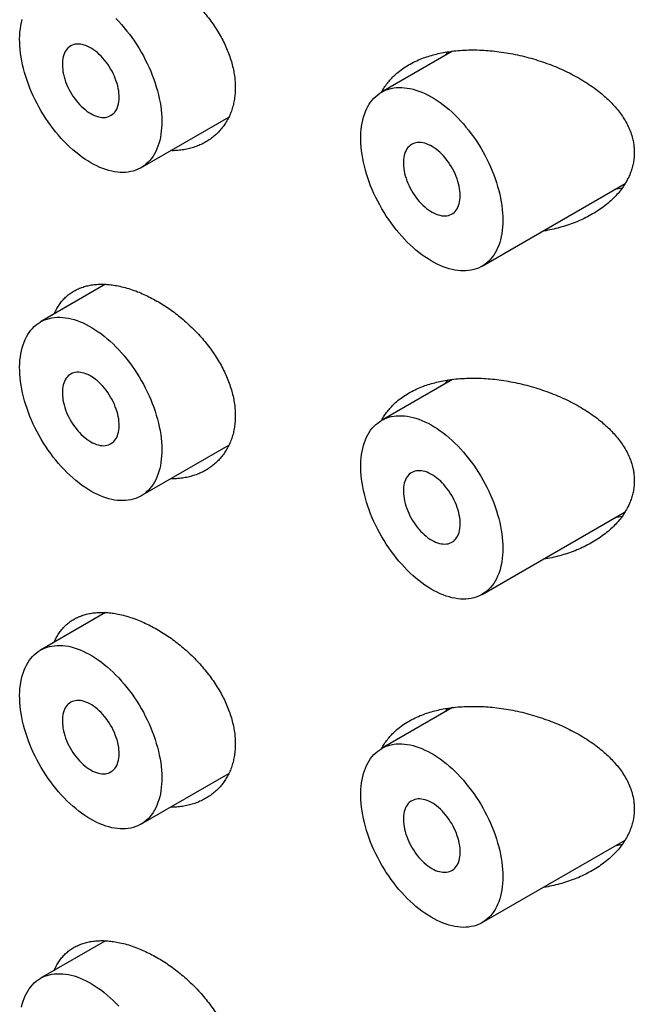
# Model space of a CAD drawing. Units: millimetres. Extents: x 8 to 276, y 12 to 454.
# Drawn here: x 248 to 256, y 164 to 177 of the extents above; entities that cross this region are included whole.
import ezdxf

# ---------------------------------------------------------------- set-up
doc = ezdxf.new("R2010")
doc.units = ezdxf.units.MM

msp = doc.modelspace()

# ---------------------------------------------------------------- linework, layer by layer
at = {"color": 7, "linetype": 'Continuous', "lineweight": 30}
for p, q in [((253.432, 176.228), (252.548, 175.717)), ((249.555, 174.777), (250.648, 175.408)), ((253.798, 173.552), (255.577, 174.58)), ((255.54, 174.523), (255.449, 174.506)), ((249.115, 173.327), (248.305, 172.859)), ((253.432, 172.145), (252.548, 171.635)), ((249.555, 170.694), (250.648, 171.325)), ((253.798, 169.47), (255.577, 170.497)), ((255.54, 170.441), (255.449, 170.423)), ((249.115, 169.244), (248.305, 168.777)), ((253.432, 168.062), (252.548, 167.552)), ((249.555, 166.612), (250.648, 167.242)), ((253.798, 165.387), (255.577, 166.414)), ((255.54, 166.358), (255.449, 166.34)), ((249.115, 165.161), (248.305, 164.694))]:
    msp.add_line(p, q, dxfattribs=at)
at = {"color": 7, "linetype": 'Continuous', "lineweight": 30, "flags": 128}
for points in [[(248.93, 174.839), (248.892, 174.862), (248.855, 174.886), (248.817, 174.913), (248.78, 174.941), (248.743, 174.97), (248.706, 175.002), (248.67, 175.035), (248.634, 175.069), (248.599, 175.105), (248.564, 175.142), (248.53, 175.181), (248.496, 175.221), (248.464, 175.262), (248.432, 175.304), (248.402, 175.347), (248.372, 175.391), (248.343, 175.436), (248.315, 175.481), (248.289, 175.528), (248.263, 175.575), (248.239, 175.622), (248.216, 175.67), (248.195, 175.718), (248.174, 175.767), (248.155, 175.815), (248.138, 175.864), (248.122, 175.913), (248.107, 175.962), (248.094, 176.01), (248.083, 176.058), (248.073, 176.106), (248.064, 176.154), (248.058, 176.2), (248.052, 176.247), (248.049, 176.292), (248.047, 176.337), (248.046, 176.381), (248.048, 176.424), (248.05, 176.465), (248.055, 176.506), (248.061, 176.546), (248.068, 176.584), (248.078, 176.621)], [(249.244, 176.632), (249.279, 176.596), (249.314, 176.558), (249.347, 176.519), (249.38, 176.478), (249.412, 176.437), (249.444, 176.394), (249.474, 176.35), (249.503, 176.306), (249.531, 176.261), (249.559, 176.215), (249.585, 176.168), (249.609, 176.121), (249.633, 176.073), (249.655, 176.025), (249.676, 175.977), (249.696, 175.928), (249.714, 175.879), (249.731, 175.83), (249.746, 175.782), (249.76, 175.733), (249.772, 175.685), (249.783, 175.637), (249.792, 175.589), (249.8, 175.542), (249.806, 175.496), (249.81, 175.45), (249.813, 175.405), (249.814, 175.36), (249.814, 175.317), (249.812, 175.274), (249.808, 175.233), (249.803, 175.193), (249.796, 175.154), (249.788, 175.116), (249.778, 175.08), (249.766, 175.045), (249.753, 175.012), (249.738, 174.98), (249.722, 174.95), (249.705, 174.921), (249.686, 174.894), (249.666, 174.869), (249.644, 174.846), (249.621, 174.824), (249.597, 174.805), (249.572, 174.787), (249.545, 174.771), (249.517, 174.758), (249.489, 174.746), (249.459, 174.736), (249.428, 174.729), (249.396, 174.723), (249.364, 174.72), (249.331, 174.718), (249.297, 174.719), (249.262, 174.722), (249.227, 174.727), (249.191, 174.734), (249.154, 174.743), (249.118, 174.754), (249.081, 174.767), (249.043, 174.782), (249.006, 174.799), (248.968, 174.818), (248.93, 174.839)], [(248.93, 175.451), (248.954, 175.438), (248.978, 175.428), (249.001, 175.419), (249.025, 175.412), (249.047, 175.407), (249.07, 175.404), (249.091, 175.403), (249.112, 175.404), (249.132, 175.408), (249.151, 175.413), (249.169, 175.421), (249.186, 175.43), (249.202, 175.442), (249.217, 175.455), (249.23, 175.47), (249.242, 175.487), (249.253, 175.506), (249.262, 175.526), (249.269, 175.548), (249.275, 175.571), (249.28, 175.596), (249.282, 175.622), (249.284, 175.649), (249.283, 175.676), (249.281, 175.705), (249.278, 175.734), (249.272, 175.764), (249.266, 175.795), (249.257, 175.825), (249.248, 175.856), (249.236, 175.887), (249.224, 175.918), (249.21, 175.948), (249.195, 175.978), (249.178, 176.008), (249.16, 176.036), (249.142, 176.064), (249.122, 176.091), (249.102, 176.117), (249.081, 176.142), (249.059, 176.166), (249.036, 176.188), (249.013, 176.209), (248.99, 176.228), (248.966, 176.245), (248.942, 176.261), (248.918, 176.274), (248.894, 176.286), (248.871, 176.296), (248.847, 176.304), (248.824, 176.31), (248.802, 176.314), (248.78, 176.316), (248.759, 176.316), (248.738, 176.313), (248.719, 176.309), (248.7, 176.302), (248.682, 176.294), (248.666, 176.283), (248.651, 176.271), (248.637, 176.257), (248.624, 176.24), (248.613, 176.223), (248.603, 176.203), (248.595, 176.182), (248.588, 176.159), (248.583, 176.136), (248.579, 176.11), (248.577, 176.084), (248.577, 176.057), (248.578, 176.028), (248.581, 175.999), (248.585, 175.97), (248.591, 175.94), (248.599, 175.909), (248.608, 175.878), (248.618, 175.848), (248.63, 175.817), (248.643, 175.786), (248.658, 175.756), (248.674, 175.726), (248.691, 175.697), (248.709, 175.669), (248.728, 175.641), (248.748, 175.614), (248.769, 175.589), (248.791, 175.565), (248.813, 175.542), (248.836, 175.521), (248.859, 175.501), (248.883, 175.482), (248.906, 175.466), (248.93, 175.451)], [(254.057, 174.125), (254.056, 174.082), (254.053, 174.039), (254.049, 173.998), (254.044, 173.958), (254.037, 173.92), (254.028, 173.882), (254.017, 173.847), (254.006, 173.812), (253.992, 173.779), (253.977, 173.747), (253.961, 173.718), (253.943, 173.689), (253.924, 173.663), (253.903, 173.638), (253.881, 173.616), (253.858, 173.595), (253.833, 173.575), (253.808, 173.558), (253.781, 173.543), (253.753, 173.53), (253.724, 173.519), (253.694, 173.51), (253.663, 173.503), (253.631, 173.498), (253.598, 173.495), (253.565, 173.494), (253.531, 173.495), (253.496, 173.498), (253.46, 173.504), (253.424, 173.511), (253.388, 173.521), (253.351, 173.532), (253.314, 173.546), (253.276, 173.561), (253.239, 173.579), (253.201, 173.598), (253.163, 173.62), (253.126, 173.643), (253.088, 173.668), (253.05, 173.695), (253.013, 173.723), (252.976, 173.753), (252.94, 173.785), (252.903, 173.818), (252.868, 173.853), (252.832, 173.89), (252.798, 173.927), (252.764, 173.966), (252.731, 174.006), (252.699, 174.047), (252.667, 174.09), (252.637, 174.133), (252.607, 174.177), (252.579, 174.222), (252.551, 174.268), (252.525, 174.315), (252.5, 174.362), (252.476, 174.409), (252.453, 174.457), (252.432, 174.506), (252.412, 174.554), (252.394, 174.603), (252.376, 174.652), (252.361, 174.701), (252.347, 174.749), (252.334, 174.798), (252.323, 174.846), (252.313, 174.893), (252.305, 174.941), (252.299, 174.987), (252.294, 175.033), (252.291, 175.079), (252.289, 175.123), (252.289, 175.167), (252.291, 175.21), (252.294, 175.251), (252.299, 175.292), (252.305, 175.331), (252.313, 175.369), (252.323, 175.406), (252.334, 175.441), (252.347, 175.475), (252.361, 175.507), (252.376, 175.538), (252.394, 175.567), (252.412, 175.594), (252.432, 175.619), (252.453, 175.643), (252.476, 175.665), (252.5, 175.685), (252.525, 175.703), (252.551, 175.719), (252.579, 175.734), (252.607, 175.746), (252.637, 175.756), (252.667, 175.764), (252.699, 175.77), (252.731, 175.774), (252.764, 175.776), (252.798, 175.776), (252.832, 175.773), (252.868, 175.769), (252.903, 175.763), (252.94, 175.754), (252.976, 175.744), (253.013, 175.731), (253.05, 175.716), (253.088, 175.7), (253.126, 175.681), (253.163, 175.661), (253.201, 175.639), (253.239, 175.615), (253.276, 175.589), (253.314, 175.561), (253.351, 175.532), (253.388, 175.501), (253.424, 175.468), (253.46, 175.434), (253.496, 175.399), (253.531, 175.362), (253.565, 175.323), (253.598, 175.284), (253.631, 175.243), (253.663, 175.201), (253.694, 175.159), (253.724, 175.115), (253.753, 175.07), (253.781, 175.025), (253.808, 174.978), (253.833, 174.932), (253.858, 174.884), (253.881, 174.836), (253.903, 174.788), (253.924, 174.74), (253.943, 174.691), (253.961, 174.642), (253.977, 174.594), (253.992, 174.545), (254.006, 174.496), (254.017, 174.448), (254.028, 174.4), (254.037, 174.353), (254.044, 174.306), (254.049, 174.259), (254.053, 174.214), (254.056, 174.169), (254.057, 174.125)], [(253.526, 174.431), (253.526, 174.459), (253.523, 174.488), (253.519, 174.517), (253.514, 174.547), (253.506, 174.578), (253.498, 174.608), (253.488, 174.639), (253.476, 174.67), (253.463, 174.701), (253.449, 174.731), (253.433, 174.761), (253.416, 174.79), (253.399, 174.819), (253.38, 174.847), (253.36, 174.873), (253.339, 174.899), (253.318, 174.924), (253.296, 174.947), (253.273, 174.969), (253.25, 174.989), (253.226, 175.008), (253.203, 175.025), (253.179, 175.04), (253.155, 175.053), (253.131, 175.064), (253.108, 175.074), (253.084, 175.081), (253.061, 175.087), (253.039, 175.09), (253.017, 175.091), (252.996, 175.091), (252.976, 175.088), (252.956, 175.083), (252.938, 175.076), (252.921, 175.067), (252.905, 175.056), (252.89, 175.043), (252.876, 175.028), (252.864, 175.012), (252.853, 174.993), (252.843, 174.973), (252.835, 174.952), (252.829, 174.929), (252.824, 174.905), (252.821, 174.879), (252.819, 174.853), (252.819, 174.825), (252.821, 174.797), (252.824, 174.768), (252.829, 174.738), (252.835, 174.707), (252.843, 174.677), (252.853, 174.646), (252.864, 174.615), (252.876, 174.585), (252.89, 174.554), (252.905, 174.524), (252.921, 174.494), (252.938, 174.465), (252.956, 174.437), (252.976, 174.41), (252.996, 174.383), (253.017, 174.358), (253.039, 174.334), (253.061, 174.312), (253.084, 174.291), (253.108, 174.271), (253.131, 174.254), (253.155, 174.238), (253.179, 174.223), (253.203, 174.211), (253.226, 174.2), (253.25, 174.192), (253.273, 174.186), (253.296, 174.181), (253.318, 174.179), (253.339, 174.179), (253.36, 174.18), (253.38, 174.184), (253.399, 174.19), (253.416, 174.198), (253.433, 174.208), (253.449, 174.22), (253.463, 174.234), (253.476, 174.25), (253.488, 174.267), (253.498, 174.286), (253.506, 174.307), (253.514, 174.329), (253.519, 174.353), (253.523, 174.378), (253.526, 174.404), (253.526, 174.431)], [(248.93, 170.756), (248.892, 170.779), (248.855, 170.803), (248.817, 170.83), (248.78, 170.858), (248.743, 170.888), (248.706, 170.919), (248.67, 170.952), (248.634, 170.986), (248.599, 171.022), (248.564, 171.06), (248.53, 171.098), (248.496, 171.138), (248.464, 171.179), (248.432, 171.221), (248.402, 171.264), (248.372, 171.308), (248.343, 171.353), (248.315, 171.399), (248.289, 171.445), (248.263, 171.492), (248.239, 171.539), (248.216, 171.587), (248.195, 171.636), (248.174, 171.684), (248.155, 171.733), (248.138, 171.782), (248.122, 171.83), (248.107, 171.879), (248.094, 171.927), (248.083, 171.976), (248.073, 172.023), (248.064, 172.071), (248.058, 172.118), (248.052, 172.164), (248.049, 172.209), (248.047, 172.254), (248.046, 172.298), (248.048, 172.341), (248.05, 172.383), (248.055, 172.424), (248.061, 172.463), (248.068, 172.501), (248.078, 172.538), (248.088, 172.574), (248.101, 172.608), (248.114, 172.641), (248.13, 172.672), (248.147, 172.701), (248.165, 172.729), (248.184, 172.755), (248.205, 172.779), (248.228, 172.802), (248.251, 172.822), (248.276, 172.841), (248.302, 172.857), (248.329, 172.872), (248.357, 172.885), (248.387, 172.895), (248.417, 172.904), (248.448, 172.911), (248.48, 172.915), (248.513, 172.918), (248.547, 172.918), (248.581, 172.916), (248.616, 172.912), (248.652, 172.906), (248.688, 172.898), (248.724, 172.888), (248.761, 172.876), (248.798, 172.862), (248.836, 172.846), (248.874, 172.828), (248.911, 172.808), (248.949, 172.786), (248.987, 172.763), (249.024, 172.737), (249.062, 172.71), (249.099, 172.681), (249.136, 172.651), (249.173, 172.618), (249.209, 172.585), (249.244, 172.55), (249.279, 172.513), (249.314, 172.475), (249.347, 172.436), (249.38, 172.395), (249.412, 172.354), (249.444, 172.311), (249.474, 172.268), (249.503, 172.223), (249.531, 172.178), (249.559, 172.132), (249.585, 172.085), (249.609, 172.038), (249.633, 171.99), (249.655, 171.942), (249.676, 171.894), (249.696, 171.845), (249.714, 171.797), (249.731, 171.748), (249.746, 171.699), (249.76, 171.65), (249.772, 171.602), (249.783, 171.554), (249.792, 171.507), (249.8, 171.459), (249.806, 171.413), (249.81, 171.367), (249.813, 171.322), (249.814, 171.278), (249.814, 171.234), (249.812, 171.192), (249.808, 171.15), (249.803, 171.11), (249.796, 171.071), (249.788, 171.034), (249.778, 170.997), (249.766, 170.962), (249.753, 170.929), (249.738, 170.897), (249.722, 170.867), (249.705, 170.838), (249.686, 170.811), (249.666, 170.786), (249.644, 170.763), (249.621, 170.742), (249.597, 170.722), (249.572, 170.704), (249.545, 170.689), (249.517, 170.675), (249.489, 170.663), (249.459, 170.654), (249.428, 170.646), (249.396, 170.641), (249.364, 170.637), (249.331, 170.636), (249.297, 170.636), (249.262, 170.639), (249.227, 170.644), (249.191, 170.651), (249.154, 170.66), (249.118, 170.671), (249.081, 170.684), (249.043, 170.699), (249.006, 170.716), (248.968, 170.735), (248.93, 170.756)], [(248.93, 171.369), (248.954, 171.356), (248.978, 171.345), (249.001, 171.336), (249.025, 171.329), (249.047, 171.324), (249.07, 171.321), (249.091, 171.32), (249.112, 171.322), (249.132, 171.325), (249.151, 171.331), (249.169, 171.338), (249.186, 171.348), (249.202, 171.359), (249.217, 171.372), (249.23, 171.388), (249.242, 171.405), (249.253, 171.423), (249.262, 171.444), (249.269, 171.465), (249.275, 171.489), (249.28, 171.513), (249.282, 171.539), (249.284, 171.566), (249.283, 171.594), (249.281, 171.622), (249.278, 171.652), (249.272, 171.682), (249.266, 171.712), (249.257, 171.743), (249.248, 171.773), (249.236, 171.804), (249.224, 171.835), (249.21, 171.865), (249.195, 171.895), (249.178, 171.925), (249.16, 171.954), (249.142, 171.982), (249.122, 172.009), (249.102, 172.035), (249.081, 172.06), (249.059, 172.083), (249.036, 172.105), (249.013, 172.126), (248.99, 172.145), (248.966, 172.162), (248.942, 172.178), (248.918, 172.192), (248.894, 172.204), (248.871, 172.214), (248.847, 172.222), (248.824, 172.227), (248.802, 172.231), (248.78, 172.233), (248.759, 172.233), (248.738, 172.23), (248.719, 172.226), (248.7, 172.22), (248.682, 172.211), (248.666, 172.201), (248.651, 172.188), (248.637, 172.174), (248.624, 172.158), (248.613, 172.14), (248.603, 172.12), (248.595, 172.099), (248.588, 172.077), (248.583, 172.053), (248.579, 172.028), (248.577, 172.001), (248.577, 171.974), (248.578, 171.946), (248.581, 171.917), (248.585, 171.887), (248.591, 171.857), (248.599, 171.826), (248.608, 171.796), (248.618, 171.765), (248.63, 171.734), (248.643, 171.704), (248.658, 171.673), (248.674, 171.643), (248.691, 171.614), (248.709, 171.586), (248.728, 171.558), (248.748, 171.532), (248.769, 171.506), (248.791, 171.482), (248.813, 171.459), (248.836, 171.438), (248.859, 171.418), (248.883, 171.4), (248.906, 171.383), (248.93, 171.369)], [(254.057, 170.042), (254.056, 169.999), (254.053, 169.957), (254.049, 169.916), (254.044, 169.876), (254.037, 169.837), (254.028, 169.8), (254.017, 169.764), (254.006, 169.729), (253.992, 169.696), (253.977, 169.665), (253.961, 169.635), (253.943, 169.607), (253.924, 169.58), (253.903, 169.556), (253.881, 169.533), (253.858, 169.512), (253.833, 169.493), (253.808, 169.476), (253.781, 169.46), (253.753, 169.447), (253.724, 169.436), (253.694, 169.427), (253.663, 169.42), (253.631, 169.415), (253.598, 169.412), (253.565, 169.411), (253.531, 169.412), (253.496, 169.416), (253.46, 169.421), (253.424, 169.429), (253.388, 169.438), (253.351, 169.45), (253.314, 169.463), (253.276, 169.479), (253.239, 169.496), (253.201, 169.516), (253.163, 169.537), (253.126, 169.56), (253.088, 169.585), (253.05, 169.612), (253.013, 169.641), (252.976, 169.671), (252.94, 169.702), (252.903, 169.736), (252.868, 169.771), (252.832, 169.807), (252.798, 169.844), (252.764, 169.883), (252.731, 169.923), (252.699, 169.965), (252.667, 170.007), (252.637, 170.05), (252.607, 170.095), (252.579, 170.14), (252.551, 170.186), (252.525, 170.232), (252.5, 170.279), (252.476, 170.327), (252.453, 170.375), (252.432, 170.423), (252.412, 170.472), (252.394, 170.52), (252.376, 170.569), (252.361, 170.618), (252.347, 170.666), (252.334, 170.715), (252.323, 170.763), (252.313, 170.811), (252.305, 170.858), (252.299, 170.905), (252.294, 170.951), (252.291, 170.996), (252.289, 171.041), (252.289, 171.084), (252.291, 171.127), (252.294, 171.168), (252.299, 171.209), (252.305, 171.248), (252.313, 171.286), (252.323, 171.323), (252.334, 171.358), (252.347, 171.392), (252.361, 171.424), (252.376, 171.455), (252.394, 171.484), (252.412, 171.511), (252.432, 171.537), (252.453, 171.56), (252.476, 171.582), (252.5, 171.602), (252.525, 171.621), (252.551, 171.637), (252.579, 171.651), (252.607, 171.663), (252.637, 171.673), (252.667, 171.681), (252.699, 171.687), (252.731, 171.691), (252.764, 171.693), (252.798, 171.693), (252.832, 171.691), (252.868, 171.686), (252.903, 171.68), (252.94, 171.671), (252.976, 171.661), (253.013, 171.648), (253.05, 171.634), (253.088, 171.617), (253.126, 171.599), (253.163, 171.578), (253.201, 171.556), (253.239, 171.532), (253.276, 171.506), (253.314, 171.478), (253.351, 171.449), (253.388, 171.418), (253.424, 171.386), (253.46, 171.351), (253.496, 171.316), (253.531, 171.279), (253.565, 171.241), (253.598, 171.201), (253.631, 171.161), (253.663, 171.119), (253.694, 171.076), (253.724, 171.032), (253.753, 170.987), (253.781, 170.942), (253.808, 170.896), (253.833, 170.849), (253.858, 170.802), (253.881, 170.754), (253.903, 170.706), (253.924, 170.657), (253.943, 170.609), (253.961, 170.56), (253.977, 170.511), (253.992, 170.462), (254.006, 170.414), (254.017, 170.365), (254.028, 170.318), (254.037, 170.27), (254.044, 170.223), (254.049, 170.177), (254.053, 170.131), (254.056, 170.086), (254.057, 170.042)], [(253.173, 170.144), (253.197, 170.131), (253.22, 170.12), (253.244, 170.111), (253.267, 170.104), (253.29, 170.099), (253.312, 170.097), (253.334, 170.096), (253.355, 170.097), (253.375, 170.101), (253.394, 170.106), (253.412, 170.114), (253.429, 170.123), (253.445, 170.134), (253.46, 170.148), (253.473, 170.163), (253.485, 170.18), (253.495, 170.199), (253.504, 170.219), (253.512, 170.241), (253.518, 170.264), (253.522, 170.289), (253.525, 170.314), (253.526, 170.341), (253.526, 170.369), (253.524, 170.398), (253.52, 170.427), (253.515, 170.457), (253.508, 170.487), (253.5, 170.518), (253.49, 170.549), (253.479, 170.58), (253.466, 170.61), (253.452, 170.641), (253.437, 170.671), (253.421, 170.7), (253.403, 170.729), (253.384, 170.757), (253.365, 170.784), (253.344, 170.81), (253.323, 170.835), (253.301, 170.859), (253.279, 170.881), (253.256, 170.901), (253.232, 170.92), (253.209, 170.938), (253.185, 170.953), (253.161, 170.967), (253.137, 170.979), (253.113, 170.989), (253.09, 170.997), (253.067, 171.003), (253.044, 171.007), (253.023, 171.009), (253.001, 171.008), (252.981, 171.006), (252.961, 171.001), (252.943, 170.995), (252.925, 170.986), (252.908, 170.976), (252.893, 170.964), (252.879, 170.949), (252.867, 170.933), (252.855, 170.915), (252.846, 170.896), (252.837, 170.875), (252.831, 170.852), (252.825, 170.828), (252.822, 170.803), (252.82, 170.777), (252.819, 170.749), (252.821, 170.721), (252.823, 170.692), (252.828, 170.663), (252.834, 170.632), (252.841, 170.602), (252.85, 170.571), (252.861, 170.54), (252.873, 170.509), (252.886, 170.479), (252.901, 170.449), (252.917, 170.419), (252.934, 170.39), (252.952, 170.361), (252.971, 170.334), (252.991, 170.307), (253.012, 170.282), (253.033, 170.258), (253.056, 170.235), (253.078, 170.213), (253.102, 170.193), (253.125, 170.175), (253.149, 170.159), (253.173, 170.144)], [(248.93, 166.673), (248.892, 166.696), (248.855, 166.721), (248.817, 166.747), (248.78, 166.775), (248.743, 166.805), (248.706, 166.836), (248.67, 166.869), (248.634, 166.904), (248.599, 166.94), (248.564, 166.977), (248.53, 167.015), (248.496, 167.055), (248.464, 167.096), (248.432, 167.138), (248.402, 167.181), (248.372, 167.225), (248.343, 167.27), (248.315, 167.316), (248.289, 167.362), (248.263, 167.409), (248.239, 167.457), (248.216, 167.505), (248.195, 167.553), (248.174, 167.601), (248.155, 167.65), (248.138, 167.699), (248.122, 167.748), (248.107, 167.796), (248.094, 167.845), (248.083, 167.893), (248.073, 167.941), (248.064, 167.988), (248.058, 168.035), (248.052, 168.081), (248.049, 168.127), (248.047, 168.171), (248.046, 168.215), (248.048, 168.258), (248.05, 168.3), (248.055, 168.341), (248.061, 168.38), (248.068, 168.419), (248.078, 168.456), (248.088, 168.491), (248.101, 168.526), (248.114, 168.558), (248.13, 168.589), (248.147, 168.619), (248.165, 168.646), (248.184, 168.672), (248.205, 168.697), (248.228, 168.719), (248.251, 168.739), (248.276, 168.758), (248.302, 168.775), (248.329, 168.789), (248.357, 168.802), (248.387, 168.813), (248.417, 168.821), (248.448, 168.828), (248.48, 168.832), (248.513, 168.835), (248.547, 168.835), (248.581, 168.833), (248.616, 168.83), (248.652, 168.824), (248.688, 168.816), (248.724, 168.806), (248.761, 168.794), (248.798, 168.779), (248.836, 168.763), (248.874, 168.745), (248.911, 168.725), (248.949, 168.704), (248.987, 168.68), (249.024, 168.655), (249.062, 168.627), (249.099, 168.598), (249.136, 168.568), (249.173, 168.536), (249.209, 168.502), (249.244, 168.467), (249.279, 168.43), (249.314, 168.392), (249.347, 168.353), (249.38, 168.313), (249.412, 168.271), (249.444, 168.229), (249.474, 168.185), (249.503, 168.141), (249.531, 168.095), (249.559, 168.049), (249.585, 168.003), (249.609, 167.955), (249.633, 167.908), (249.655, 167.86), (249.676, 167.811), (249.696, 167.763), (249.714, 167.714), (249.731, 167.665), (249.746, 167.616), (249.76, 167.568), (249.772, 167.519), (249.783, 167.471), (249.792, 167.424), (249.8, 167.377), (249.806, 167.33), (249.81, 167.284), (249.813, 167.239), (249.814, 167.195), (249.814, 167.151), (249.812, 167.109), (249.808, 167.068), (249.803, 167.028), (249.796, 166.989), (249.788, 166.951), (249.778, 166.915), (249.766, 166.88), (249.753, 166.846), (249.738, 166.814), (249.722, 166.784), (249.705, 166.756), (249.686, 166.729), (249.666, 166.704), (249.644, 166.68), (249.621, 166.659), (249.597, 166.639), (249.572, 166.622), (249.545, 166.606), (249.517, 166.592), (249.489, 166.581), (249.459, 166.571), (249.428, 166.563), (249.396, 166.558), (249.364, 166.554), (249.331, 166.553), (249.297, 166.554), (249.262, 166.557), (249.227, 166.561), (249.191, 166.568), (249.154, 166.577), (249.118, 166.588), (249.081, 166.602), (249.043, 166.617), (249.006, 166.634), (248.968, 166.653), (248.93, 166.673)], [(248.93, 167.286), (248.954, 167.273), (248.978, 167.262), (249.001, 167.253), (249.025, 167.246), (249.047, 167.241), (249.07, 167.238), (249.091, 167.238), (249.112, 167.239), (249.132, 167.242), (249.151, 167.248), (249.169, 167.255), (249.186, 167.265), (249.202, 167.276), (249.217, 167.29), (249.23, 167.305), (249.242, 167.322), (249.253, 167.341), (249.262, 167.361), (249.269, 167.383), (249.275, 167.406), (249.28, 167.431), (249.282, 167.456), (249.284, 167.483), (249.283, 167.511), (249.281, 167.54), (249.278, 167.569), (249.272, 167.599), (249.266, 167.629), (249.257, 167.66), (249.248, 167.691), (249.236, 167.722), (249.224, 167.752), (249.21, 167.783), (249.195, 167.813), (249.178, 167.842), (249.16, 167.871), (249.142, 167.899), (249.122, 167.926), (249.102, 167.952), (249.081, 167.977), (249.059, 168), (249.036, 168.023), (249.013, 168.043), (248.99, 168.062), (248.966, 168.08), (248.942, 168.095), (248.918, 168.109), (248.894, 168.121), (248.871, 168.131), (248.847, 168.139), (248.824, 168.145), (248.802, 168.149), (248.78, 168.15), (248.759, 168.15), (248.738, 168.148), (248.719, 168.143), (248.7, 168.137), (248.682, 168.128), (248.666, 168.118), (248.651, 168.105), (248.637, 168.091), (248.624, 168.075), (248.613, 168.057), (248.603, 168.038), (248.595, 168.017), (248.588, 167.994), (248.583, 167.97), (248.579, 167.945), (248.577, 167.919), (248.577, 167.891), (248.578, 167.863), (248.581, 167.834), (248.585, 167.804), (248.591, 167.774), (248.599, 167.744), (248.608, 167.713), (248.618, 167.682), (248.63, 167.651), (248.643, 167.621), (248.658, 167.591), (248.674, 167.561), (248.691, 167.532), (248.709, 167.503), (248.728, 167.476), (248.748, 167.449), (248.769, 167.424), (248.791, 167.399), (248.813, 167.377), (248.836, 167.355), (248.859, 167.335), (248.883, 167.317), (248.906, 167.301), (248.93, 167.286)], [(254.057, 165.959), (254.056, 165.916), (254.053, 165.874), (254.049, 165.833), (254.044, 165.793), (254.037, 165.754), (254.028, 165.717), (254.017, 165.681), (254.006, 165.647), (253.992, 165.614), (253.977, 165.582), (253.961, 165.552), (253.943, 165.524), (253.924, 165.498), (253.903, 165.473), (253.881, 165.45), (253.858, 165.429), (253.833, 165.41), (253.808, 165.393), (253.781, 165.378), (253.753, 165.365), (253.724, 165.353), (253.694, 165.344), (253.663, 165.337), (253.631, 165.332), (253.598, 165.329), (253.565, 165.328), (253.531, 165.33), (253.496, 165.333), (253.46, 165.338), (253.424, 165.346), (253.388, 165.355), (253.351, 165.367), (253.314, 165.38), (253.276, 165.396), (253.239, 165.414), (253.201, 165.433), (253.163, 165.454), (253.126, 165.478), (253.088, 165.503), (253.05, 165.529), (253.013, 165.558), (252.976, 165.588), (252.94, 165.62), (252.903, 165.653), (252.868, 165.688), (252.832, 165.724), (252.798, 165.762), (252.764, 165.801), (252.731, 165.841), (252.699, 165.882), (252.667, 165.924), (252.637, 165.968), (252.607, 166.012), (252.579, 166.057), (252.551, 166.103), (252.525, 166.149), (252.5, 166.196), (252.476, 166.244), (252.453, 166.292), (252.432, 166.34), (252.412, 166.389), (252.394, 166.438), (252.376, 166.486), (252.361, 166.535), (252.347, 166.584), (252.334, 166.632), (252.323, 166.68), (252.313, 166.728), (252.305, 166.775), (252.299, 166.822), (252.294, 166.868), (252.291, 166.913), (252.289, 166.958), (252.289, 167.001), (252.291, 167.044), (252.294, 167.086), (252.299, 167.126), (252.305, 167.165), (252.313, 167.203), (252.323, 167.24), (252.334, 167.275), (252.347, 167.309), (252.361, 167.341), (252.376, 167.372), (252.394, 167.401), (252.412, 167.428), (252.432, 167.454), (252.453, 167.478), (252.476, 167.5), (252.5, 167.52), (252.525, 167.538), (252.551, 167.554), (252.579, 167.568), (252.607, 167.58), (252.637, 167.59), (252.667, 167.599), (252.699, 167.605), (252.731, 167.609), (252.764, 167.61), (252.798, 167.61), (252.832, 167.608), (252.868, 167.604), (252.903, 167.597), (252.94, 167.589), (252.976, 167.578), (253.013, 167.566), (253.05, 167.551), (253.088, 167.534), (253.126, 167.516), (253.163, 167.496), (253.201, 167.473), (253.239, 167.449), (253.276, 167.423), (253.314, 167.396), (253.351, 167.366), (253.388, 167.335), (253.424, 167.303), (253.46, 167.269), (253.496, 167.233), (253.531, 167.196), (253.565, 167.158), (253.598, 167.119), (253.631, 167.078), (253.663, 167.036), (253.694, 166.993), (253.724, 166.949), (253.753, 166.905), (253.781, 166.859), (253.808, 166.813), (253.833, 166.766), (253.858, 166.719), (253.881, 166.671), (253.903, 166.623), (253.924, 166.574), (253.943, 166.526), (253.961, 166.477), (253.977, 166.428), (253.992, 166.38), (254.006, 166.331), (254.017, 166.283), (254.028, 166.235), (254.037, 166.187), (254.044, 166.14), (254.049, 166.094), (254.053, 166.048), (254.056, 166.003), (254.057, 165.959)], [(253.173, 166.061), (253.197, 166.048), (253.22, 166.037), (253.244, 166.029), (253.267, 166.022), (253.29, 166.017), (253.312, 166.014), (253.334, 166.013), (253.355, 166.014), (253.375, 166.018), (253.394, 166.023), (253.412, 166.031), (253.429, 166.04), (253.445, 166.052), (253.46, 166.065), (253.473, 166.08), (253.485, 166.097), (253.495, 166.116), (253.504, 166.136), (253.512, 166.158), (253.518, 166.181), (253.522, 166.206), (253.525, 166.232), (253.526, 166.259), (253.526, 166.286), (253.524, 166.315), (253.52, 166.344), (253.515, 166.374), (253.508, 166.405), (253.5, 166.435), (253.49, 166.466), (253.479, 166.497), (253.466, 166.528), (253.452, 166.558), (253.437, 166.588), (253.421, 166.618), (253.403, 166.646), (253.384, 166.674), (253.365, 166.701), (253.344, 166.727), (253.323, 166.752), (253.301, 166.776), (253.279, 166.798), (253.256, 166.819), (253.232, 166.838), (253.209, 166.855), (253.185, 166.871), (253.161, 166.884), (253.137, 166.896), (253.113, 166.906), (253.09, 166.914), (253.067, 166.92), (253.044, 166.924), (253.023, 166.926), (253.001, 166.926), (252.981, 166.923), (252.961, 166.919), (252.943, 166.912), (252.925, 166.904), (252.908, 166.893), (252.893, 166.881), (252.879, 166.867), (252.867, 166.85), (252.855, 166.833), (252.846, 166.813), (252.837, 166.792), (252.831, 166.769), (252.825, 166.746), (252.822, 166.72), (252.82, 166.694), (252.819, 166.667), (252.821, 166.638), (252.823, 166.609), (252.828, 166.58), (252.834, 166.55), (252.841, 166.519), (252.85, 166.488), (252.861, 166.458), (252.873, 166.427), (252.886, 166.396), (252.901, 166.366), (252.917, 166.336), (252.934, 166.307), (252.952, 166.279), (252.971, 166.251), (252.991, 166.224), (253.012, 166.199), (253.033, 166.175), (253.056, 166.152), (253.078, 166.131), (253.102, 166.111), (253.125, 166.092), (253.149, 166.076), (253.173, 166.061)], [(248.068, 164.336), (248.078, 164.373), (248.088, 164.409), (248.101, 164.443), (248.114, 164.475), (248.13, 164.507), (248.147, 164.536), (248.165, 164.564), (248.184, 164.59), (248.205, 164.614), (248.228, 164.636), (248.251, 164.657), (248.276, 164.675), (248.302, 164.692), (248.329, 164.707), (248.357, 164.719), (248.387, 164.73), (248.417, 164.739), (248.448, 164.745), (248.48, 164.75), (248.513, 164.752), (248.547, 164.752), (248.581, 164.751), (248.616, 164.747), (248.652, 164.741), (248.688, 164.733), (248.724, 164.723), (248.761, 164.711), (248.798, 164.697), (248.836, 164.681), (248.874, 164.663), (248.911, 164.643), (248.949, 164.621), (248.987, 164.597), (249.024, 164.572), (249.062, 164.545), (249.099, 164.516), (249.136, 164.485), (249.173, 164.453), (249.209, 164.419), (249.244, 164.384), (249.279, 164.348)]]:
    msp.add_lwpolyline(points, dxfattribs=at)
at = {"color": 7, "linetype": 'Continuous', "lineweight": 30}
for points, knots in [([(248.476, 177.041), (248.482, 177.054), (248.496, 177.087), (248.523, 177.135), (248.558, 177.185), (248.596, 177.23), (248.639, 177.27), (248.686, 177.306), (248.736, 177.336), (248.791, 177.362), (248.848, 177.382), (248.909, 177.397), (248.972, 177.407), (249.038, 177.412), (249.107, 177.411), (249.178, 177.405), (249.254, 177.394), (249.336, 177.376), (249.424, 177.351), (249.509, 177.32), (249.592, 177.285), (249.672, 177.246), (249.752, 177.203), (249.832, 177.155), (249.91, 177.104), (249.986, 177.048), (250.061, 176.988), (250.134, 176.924), (250.204, 176.858), (250.271, 176.788), (250.335, 176.716), (250.396, 176.641), (250.452, 176.563), (250.504, 176.484), (250.551, 176.404), (250.593, 176.323), (250.629, 176.242), (250.66, 176.16), (250.686, 176.079), (250.705, 175.999), (250.719, 175.922), (250.727, 175.848), (250.728, 175.799), (250.728, 175.775)], [0, 0, 0, 0, 0.016498, 0.040407, 0.064344, 0.088253, 0.11208, 0.1359, 0.159801, 0.18373, 0.207631, 0.231451, 0.255307, 0.279243, 0.303206, 0.327143, 0.351001, 0.378655, 0.406349, 0.434004, 0.458919, 0.483919, 0.508949, 0.533952, 0.558868, 0.583776, 0.608769, 0.633791, 0.658783, 0.68369, 0.708698, 0.733796, 0.758922, 0.784015, 0.809018, 0.833442, 0.857957, 0.882501, 0.907012, 0.931431, 0.954279, 0.977153, 1, 1, 1, 1]), ([(252.549, 175.718), (252.551, 175.723), (252.563, 175.747), (252.59, 175.788), (252.629, 175.842), (252.673, 175.892), (252.726, 175.943), (252.789, 175.995), (252.864, 176.045), (252.944, 176.09), (253.025, 176.127), (253.107, 176.157), (253.189, 176.182), (253.273, 176.202), (253.359, 176.218), (253.452, 176.231), (253.551, 176.24), (253.657, 176.244), (253.765, 176.242), (253.873, 176.236), (253.984, 176.225), (254.096, 176.209), (254.211, 176.188), (254.325, 176.162), (254.438, 176.131), (254.549, 176.096), (254.657, 176.057), (254.761, 176.014), (254.86, 175.969), (254.958, 175.918), (255.054, 175.863), (255.147, 175.803), (255.23, 175.743), (255.303, 175.684), (255.367, 175.626), (255.427, 175.565), (255.482, 175.502), (255.533, 175.435), (255.578, 175.365), (255.616, 175.292), (255.648, 175.217), (255.67, 175.147), (255.683, 175.082), (255.69, 175.025), (255.691, 174.986), (255.692, 174.967)], [0, 0, 0, 0, 0.004529, 0.024496, 0.044487, 0.064459, 0.084368, 0.110077, 0.135864, 0.161659, 0.187378, 0.209868, 0.232417, 0.254992, 0.277552, 0.300051, 0.326042, 0.352104, 0.378196, 0.40427, 0.430271, 0.457566, 0.484954, 0.512391, 0.53983, 0.567221, 0.594519, 0.620375, 0.646252, 0.672107, 0.698831, 0.725582, 0.752301, 0.773943, 0.795655, 0.817378, 0.839067, 0.86069, 0.883034, 0.905452, 0.927859, 0.950185, 0.966784, 0.983402, 1, 1, 1, 1]), ([(253.348, 176.179), (253.351, 176.186), (253.358, 176.2), (253.367, 176.213), (253.371, 176.219)], [0, 0, 0, 0, 0.514547, 1, 1, 1, 1]), ([(250.728, 175.775), (250.728, 175.751), (250.727, 175.702), (250.718, 175.632), (250.705, 175.563), (250.686, 175.497), (250.662, 175.435), (250.633, 175.375), (250.599, 175.319), (250.561, 175.267), (250.518, 175.219), (250.471, 175.174), (250.419, 175.134), (250.363, 175.098), (250.304, 175.067), (250.242, 175.041), (250.176, 175.02), (250.107, 175.004), (250.034, 174.993), (249.973, 174.989), (249.935, 174.989), (249.924, 174.99)], [0, 0, 0, 0, 0.053107, 0.106398, 0.159755, 0.213051, 0.266163, 0.319214, 0.372437, 0.425723, 0.478955, 0.532014, 0.586326, 0.640809, 0.695353, 0.749842, 0.80416, 0.860583, 0.917193, 0.973866, 1, 1, 1, 1]), ([(255.692, 174.967), (255.691, 174.946), (255.69, 174.904), (255.681, 174.841), (255.667, 174.78), (255.647, 174.719), (255.621, 174.656), (255.585, 174.59), (255.541, 174.522), (255.49, 174.458), (255.432, 174.396), (255.366, 174.336), (255.292, 174.278), (255.214, 174.226), (255.132, 174.178), (255.045, 174.134), (254.955, 174.096), (254.861, 174.062), (254.765, 174.033), (254.666, 174.009), (254.596, 173.994), (254.558, 173.99), (254.554, 173.989)], [0, 0, 0, 0, 0.041791, 0.083744, 0.125764, 0.167739, 0.209548, 0.261529, 0.313668, 0.365836, 0.417857, 0.474783, 0.531891, 0.589095, 0.646266, 0.703246, 0.761181, 0.81925, 0.877374, 0.935463, 0.993415, 1, 1, 1, 1]), ([(248.476, 172.958), (248.482, 172.971), (248.496, 173.004), (248.523, 173.052), (248.558, 173.102), (248.596, 173.147), (248.639, 173.187), (248.686, 173.223), (248.736, 173.253), (248.791, 173.279), (248.848, 173.299), (248.909, 173.314), (248.972, 173.324), (249.038, 173.329), (249.107, 173.328), (249.178, 173.323), (249.254, 173.311), (249.336, 173.293), (249.424, 173.268), (249.509, 173.238), (249.592, 173.202), (249.672, 173.164), (249.752, 173.12), (249.832, 173.073), (249.91, 173.021), (249.986, 172.965), (250.061, 172.905), (250.134, 172.842), (250.204, 172.775), (250.271, 172.706), (250.335, 172.633), (250.396, 172.558), (250.452, 172.48), (250.504, 172.401), (250.551, 172.321), (250.593, 172.24), (250.629, 172.159), (250.66, 172.078), (250.686, 171.996), (250.705, 171.916), (250.719, 171.839), (250.727, 171.765), (250.728, 171.717), (250.728, 171.692)], [0, 0, 0, 0, 0.016498, 0.040407, 0.064344, 0.088253, 0.11208, 0.1359, 0.159801, 0.18373, 0.207631, 0.231451, 0.255307, 0.279243, 0.303206, 0.327143, 0.351001, 0.378655, 0.406349, 0.434004, 0.458919, 0.483919, 0.508949, 0.533952, 0.558868, 0.583776, 0.608769, 0.633791, 0.658783, 0.68369, 0.708698, 0.733796, 0.758922, 0.784015, 0.809018, 0.833442, 0.857957, 0.882501, 0.907012, 0.931431, 0.954279, 0.977153, 1, 1, 1, 1]), ([(252.549, 171.635), (252.551, 171.64), (252.563, 171.664), (252.59, 171.705), (252.629, 171.759), (252.673, 171.809), (252.726, 171.861), (252.789, 171.912), (252.864, 171.962), (252.944, 172.007), (253.025, 172.044), (253.107, 172.074), (253.189, 172.099), (253.273, 172.119), (253.359, 172.136), (253.452, 172.148), (253.551, 172.157), (253.657, 172.161), (253.765, 172.16), (253.873, 172.154), (253.984, 172.143), (254.096, 172.127), (254.211, 172.105), (254.325, 172.079), (254.438, 172.048), (254.549, 172.013), (254.657, 171.974), (254.761, 171.932), (254.86, 171.886), (254.958, 171.836), (255.054, 171.781), (255.147, 171.721), (255.23, 171.661), (255.303, 171.601), (255.367, 171.543), (255.427, 171.482), (255.482, 171.419), (255.533, 171.352), (255.578, 171.282), (255.616, 171.209), (255.648, 171.134), (255.67, 171.064), (255.683, 171), (255.69, 170.942), (255.691, 170.903), (255.692, 170.884)], [0, 0, 0, 0, 0.004529, 0.024496, 0.044487, 0.064459, 0.084368, 0.110077, 0.135864, 0.161659, 0.187378, 0.209868, 0.232417, 0.254992, 0.277552, 0.300051, 0.326042, 0.352104, 0.378196, 0.40427, 0.430271, 0.457566, 0.484954, 0.512391, 0.53983, 0.567221, 0.594519, 0.620375, 0.646252, 0.672107, 0.698831, 0.725582, 0.752301, 0.773943, 0.795655, 0.817378, 0.839067, 0.86069, 0.883034, 0.905452, 0.927859, 0.950185, 0.966784, 0.983402, 1, 1, 1, 1]), ([(253.348, 172.097), (253.351, 172.104), (253.358, 172.118), (253.367, 172.13), (253.371, 172.137)], [0, 0, 0, 0, 0.514547, 1, 1, 1, 1]), ([(250.728, 171.692), (250.728, 171.668), (250.727, 171.619), (250.718, 171.549), (250.705, 171.48), (250.686, 171.415), (250.662, 171.352), (250.633, 171.293), (250.599, 171.237), (250.561, 171.185), (250.518, 171.136), (250.471, 171.092), (250.419, 171.051), (250.363, 171.016), (250.304, 170.984), (250.242, 170.958), (250.176, 170.937), (250.107, 170.921), (250.034, 170.911), (249.973, 170.906), (249.935, 170.907), (249.924, 170.907)], [0, 0, 0, 0, 0.053107, 0.1063984, 0.159755, 0.2130514, 0.2661627, 0.3192137, 0.3724365, 0.4257227, 0.4789551, 0.5320144, 0.5863259, 0.6408085, 0.6953528, 0.7498423, 0.8041597, 0.8605828, 0.9171928, 0.9738661, 1, 1, 1, 1]), ([(255.692, 170.884), (255.691, 170.863), (255.69, 170.821), (255.681, 170.758), (255.667, 170.697), (255.647, 170.636), (255.621, 170.573), (255.585, 170.507), (255.541, 170.44), (255.49, 170.375), (255.432, 170.313), (255.366, 170.253), (255.292, 170.196), (255.214, 170.143), (255.132, 170.095), (255.045, 170.052), (254.955, 170.013), (254.861, 169.979), (254.765, 169.95), (254.666, 169.926), (254.596, 169.912), (254.558, 169.907), (254.554, 169.906)], [0, 0, 0, 0, 0.041791, 0.083744, 0.125764, 0.167739, 0.209548, 0.261529, 0.313668, 0.365836, 0.417857, 0.474783, 0.531891, 0.589095, 0.646266, 0.703246, 0.761181, 0.81925, 0.877374, 0.935463, 0.993415, 1, 1, 1, 1]), ([(248.476, 168.875), (248.482, 168.889), (248.496, 168.922), (248.523, 168.97), (248.558, 169.019), (248.596, 169.064), (248.639, 169.105), (248.686, 169.14), (248.736, 169.171), (248.791, 169.196), (248.848, 169.216), (248.909, 169.232), (248.972, 169.242), (249.038, 169.246), (249.107, 169.246), (249.178, 169.24), (249.254, 169.229), (249.336, 169.211), (249.424, 169.185), (249.509, 169.155), (249.592, 169.12), (249.672, 169.081), (249.752, 169.038), (249.832, 168.99), (249.91, 168.938), (249.986, 168.882), (250.061, 168.822), (250.134, 168.759), (250.204, 168.693), (250.271, 168.623), (250.335, 168.55), (250.396, 168.475), (250.452, 168.398), (250.504, 168.318), (250.551, 168.238), (250.593, 168.157), (250.629, 168.076), (250.66, 167.995), (250.686, 167.913), (250.705, 167.834), (250.719, 167.757), (250.727, 167.682), (250.728, 167.634), (250.728, 167.61)], [0, 0, 0, 0, 0.016498, 0.040407, 0.064344, 0.088253, 0.11208, 0.1359, 0.159801, 0.18373, 0.207631, 0.231451, 0.255307, 0.279243, 0.303206, 0.327143, 0.351001, 0.378655, 0.406349, 0.434004, 0.458919, 0.483919, 0.508949, 0.533952, 0.558868, 0.583776, 0.608769, 0.633791, 0.658783, 0.68369, 0.708698, 0.733796, 0.758922, 0.784015, 0.809018, 0.833442, 0.857957, 0.882501, 0.907012, 0.931431, 0.954279, 0.977153, 1, 1, 1, 1]), ([(252.549, 167.553), (252.551, 167.557), (252.563, 167.581), (252.59, 167.623), (252.629, 167.676), (252.673, 167.726), (252.726, 167.778), (252.789, 167.83), (252.864, 167.88), (252.944, 167.924), (253.025, 167.961), (253.107, 167.992), (253.189, 168.016), (253.273, 168.037), (253.359, 168.053), (253.452, 168.066), (253.551, 168.074), (253.657, 168.078), (253.765, 168.077), (253.873, 168.071), (253.984, 168.06), (254.096, 168.044), (254.211, 168.023), (254.325, 167.997), (254.438, 167.966), (254.549, 167.93), (254.657, 167.891), (254.761, 167.849), (254.86, 167.803), (254.958, 167.753), (255.054, 167.698), (255.147, 167.638), (255.23, 167.578), (255.303, 167.519), (255.367, 167.461), (255.427, 167.4), (255.482, 167.336), (255.533, 167.27), (255.578, 167.2), (255.616, 167.127), (255.648, 167.051), (255.67, 166.981), (255.683, 166.917), (255.69, 166.859), (255.691, 166.82), (255.692, 166.801)], [0, 0, 0, 0, 0.004529, 0.024496, 0.044487, 0.064459, 0.084368, 0.110077, 0.135864, 0.161659, 0.187378, 0.209868, 0.232417, 0.254992, 0.277552, 0.300051, 0.326042, 0.352104, 0.378196, 0.40427, 0.430271, 0.457566, 0.484954, 0.512391, 0.53983, 0.567221, 0.594519, 0.620375, 0.646252, 0.672107, 0.698831, 0.725582, 0.752301, 0.773943, 0.795655, 0.817378, 0.839067, 0.86069, 0.883034, 0.905452, 0.927859, 0.950185, 0.966784, 0.983402, 1, 1, 1, 1]), ([(253.348, 168.014), (253.351, 168.021), (253.358, 168.035), (253.367, 168.048), (253.371, 168.054)], [0, 0, 0, 0, 0.514547, 1, 1, 1, 1]), ([(250.728, 167.61), (250.728, 167.585), (250.727, 167.537), (250.718, 167.466), (250.705, 167.398), (250.686, 167.332), (250.662, 167.269), (250.633, 167.21), (250.599, 167.154), (250.561, 167.102), (250.518, 167.053), (250.471, 167.009), (250.419, 166.969), (250.363, 166.933), (250.304, 166.902), (250.242, 166.876), (250.176, 166.854), (250.107, 166.838), (250.034, 166.828), (249.973, 166.823), (249.935, 166.824), (249.924, 166.824)], [0, 0, 0, 0, 0.053107, 0.106398, 0.159755, 0.213051, 0.266163, 0.319214, 0.372437, 0.425723, 0.478955, 0.532014, 0.586326, 0.640809, 0.695353, 0.749842, 0.80416, 0.860583, 0.917193, 0.973866, 1, 1, 1, 1]), ([(255.692, 166.801), (255.691, 166.78), (255.69, 166.738), (255.681, 166.676), (255.667, 166.614), (255.647, 166.554), (255.621, 166.49), (255.585, 166.424), (255.541, 166.357), (255.49, 166.293), (255.432, 166.23), (255.366, 166.17), (255.292, 166.113), (255.214, 166.06), (255.132, 166.012), (255.045, 165.969), (254.955, 165.93), (254.861, 165.896), (254.765, 165.867), (254.666, 165.844), (254.596, 165.829), (254.558, 165.824), (254.554, 165.824)], [0, 0, 0, 0, 0.041791, 0.083744, 0.125764, 0.167739, 0.209548, 0.261529, 0.313668, 0.365836, 0.417857, 0.474783, 0.531891, 0.589095, 0.646266, 0.703246, 0.761181, 0.81925, 0.877374, 0.935463, 0.993415, 1, 1, 1, 1]), ([(248.476, 164.792), (248.482, 164.806), (248.496, 164.839), (248.523, 164.887), (248.558, 164.937), (248.596, 164.982), (248.639, 165.022), (248.686, 165.057), (248.736, 165.088), (248.791, 165.113), (248.848, 165.134), (248.909, 165.149), (248.972, 165.159), (249.038, 165.163), (249.107, 165.163), (249.178, 165.157), (249.254, 165.146), (249.336, 165.128), (249.424, 165.103), (249.509, 165.072), (249.592, 165.037), (249.672, 164.998), (249.752, 164.955), (249.832, 164.907), (249.91, 164.855), (249.986, 164.799), (250.061, 164.74), (250.134, 164.676), (250.204, 164.61), (250.271, 164.54), (250.335, 164.468), (250.396, 164.393), (250.452, 164.315), (250.504, 164.236), (250.551, 164.156), (250.593, 164.075), (250.629, 163.994), (250.66, 163.912), (250.686, 163.83), (250.705, 163.751), (250.719, 163.674), (250.727, 163.6), (250.728, 163.551), (250.728, 163.527)], [0, 0, 0, 0, 0.016498, 0.040407, 0.064344, 0.088253, 0.11208, 0.1359, 0.159801, 0.18373, 0.207631, 0.231451, 0.255307, 0.279243, 0.303206, 0.327143, 0.351001, 0.378655, 0.406349, 0.434004, 0.458919, 0.483919, 0.508949, 0.533952, 0.558868, 0.583776, 0.608769, 0.633791, 0.658783, 0.68369, 0.708698, 0.733796, 0.758922, 0.784015, 0.809018, 0.833442, 0.857957, 0.882501, 0.907012, 0.931431, 0.954279, 0.977153, 1, 1, 1, 1])]:
    msp.add_open_spline(points, degree=3, knots=knots, dxfattribs=at)

doc.saveas('drawing.dxf')
